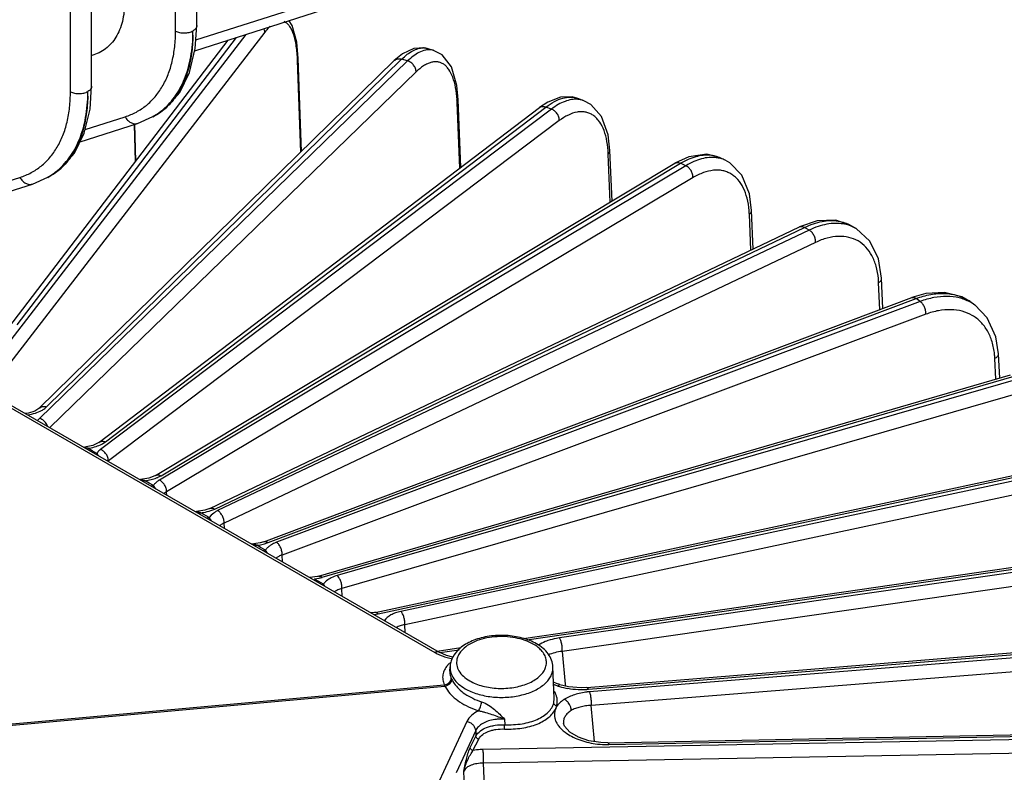
# Model space of a CAD drawing. Units: inches. Extents: x 0 to 17, y 0 to 11.
# Drawn here: x 14 to 15.2, y 7 to 7.9 of the extents above; entities that cross this region are included whole.
import ezdxf

# ---------------------------------------------------------------- set-up
doc = ezdxf.new("R2010")
doc.units = ezdxf.units.IN
doc.header["$LTSCALE"] = 0.935
doc.header["$MEASUREMENT"] = 0
doc.layers.add('3_ALL_AXES', color=7, linetype='CONTINUOUS')
doc.layers.add('7_ALL_FEATURES', color=7, linetype='CONTINUOUS')

msp = doc.modelspace()

# ---------------------------------------------------------------- linework, layer by layer
at = {"layer": '3_ALL_AXES', "color": 7, "linetype": 'CONTINUOUS'}
for p, q in [((14.1986, 7.7815), (14.1943, 7.7791)), ((14.0745, 7.7099), (14.0702, 7.7074))]:
    msp.add_line(p, q, dxfattribs=at)
at = {"layer": '7_ALL_FEATURES', "color": 7, "linetype": 'CONTINUOUS'}
for p, q in [((14.2462, 7.8866), (14.2462, 8.7446)), ((14.122, 7.8149), (14.122, 8.673)), ((14.2437, 7.8568), (14.4246, 7.9145)), ((14.2443, 7.8595), (14.2462, 7.8866)), ((14.0243, 7.53), (14.2833, 7.8694)), ((14.5022, 7.8596), (14.4888, 7.8531)), ((14.5257, 7.8573), (14.518, 7.8596)), ((14.0602, 7.4346), (14.4793, 7.8452)), ((14.3699, 7.738), (14.3659, 7.8479)), ((14.4888, 7.8531), (14.4793, 7.8452)), ((14.1202, 7.7879), (14.122, 7.8149)), ((14.5579, 7.7192), (14.5548, 7.799)), ((14.6753, 7.8019), (14.6605, 7.7962)), ((14.7031, 7.7979), (14.6958, 7.8006)), ((14.1307, 7.3943), (14.6506, 7.7897)), ((14.6605, 7.7962), (14.6506, 7.7897)), ((14.1763, 7.7711), (14.1943, 7.7791)), ((14.1943, 7.7791), (14.1943, 7.7791)), ((14.1986, 7.7815), (14.1985, 7.7814)), ((14.1084, 7.7495), (14.1763, 7.7711)), ((14.1743, 7.7266), (14.1729, 7.77)), ((14.7363, 7.6793), (14.7338, 7.7389)), ((14.8271, 7.7317), (14.8106, 7.724)), ((14.8699, 7.7276), (14.863, 7.7308)), ((14.1973, 7.3551), (14.8106, 7.724)), ((14.0522, 7.6995), (14.0702, 7.7074)), ((14.0702, 7.7074), (14.0702, 7.7074)), ((14.0745, 7.7099), (14.0743, 7.7098)), ((13.9843, 7.6778), (14.0522, 7.6995)), ((14.903, 7.6227), (14.901, 7.6684)), ((14.2617, 7.3162), (14.9577, 7.6489)), ((14.9784, 7.656), (14.9577, 7.6489)), ((15.0243, 7.647), (15.0179, 7.6506)), ((15.0561, 7.5524), (15.0544, 7.5882)), ((15.1066, 7.57), (15.0903, 7.5653)), ((14.3254, 7.2769), (15.0903, 7.5653)), ((15.1646, 7.5566), (15.1588, 7.5607)), ((15.1939, 7.4703), (15.1925, 7.4991)), ((13.9585, 7.4777), (14.5324, 7.1464)), ((14.3899, 7.2364), (15.2068, 7.474)), ((14.0476, 7.429), (14.0438, 7.4285)), ((14.0552, 7.4314), (14.0476, 7.429)), ((14.1299, 7.3937), (14.1234, 7.3907)), ((14.1307, 7.3943), (14.1299, 7.3937)), ((14.1234, 7.3907), (14.1135, 7.3887)), ((14.4568, 7.1936), (15.3061, 7.3762)), ((14.1896, 7.352), (14.1796, 7.3504)), ((14.1966, 7.3547), (14.1896, 7.352)), ((14.1973, 7.3551), (14.1966, 7.3547)), ((14.2558, 7.3142), (14.2459, 7.3126)), ((14.2617, 7.3162), (14.2558, 7.3142)), ((14.3254, 7.2769), (14.3208, 7.2756)), ((14.6318, 7.1627), (15.387, 7.273)), ((14.3886, 7.236), (14.3795, 7.2347)), ((14.3899, 7.2364), (14.3886, 7.236)), ((14.4558, 7.1934), (14.4516, 7.193)), ((14.4568, 7.1936), (14.4558, 7.1934)), ((14.7064, 7.1048), (15.4488, 7.1654)), ((14.53, 7.1478), (14.558, 7.1519)), ((14.5408, 7.1426), (14.5324, 7.1464)), ((14.5324, 7.1464), (14.5324, 7.1464)), ((14.5484, 7.1407), (14.5408, 7.1426)), ((14.5449, 7.1241), (14.5451, 7.1291)), ((14.6682, 7.0921), (14.6666, 7.1291)), ((14.6708, 7.1097), (14.6674, 7.1112)), ((14.6724, 7.1065), (14.6675, 7.1084)), ((14.6748, 7.1084), (14.6708, 7.1097)), ((14.6748, 7.1081), (14.6747, 7.1081)), ((14.6848, 7.1057), (14.6748, 7.1081)), ((14.7, 7.1045), (14.6848, 7.1057)), ((14.7064, 7.1048), (14.7, 7.1045)), ((14.6733, 7.0851), (14.671, 7.0831)), ((14.7315, 7.0395), (15.4907, 7.0547)), ((14.7315, 7.0395), (14.7232, 7.0397)), ((14.7315, 7.0395), (14.7315, 7.0395))]:
    msp.add_line(p, q, dxfattribs=at)
at = {"layer": '7_ALL_FEATURES', "color": 9, "linetype": 'CONTINUOUS'}
for p, q in [((14.2211, 7.8801), (14.2211, 8.7382)), ((14.097, 7.8085), (14.097, 8.6665)), ((14.245, 7.8698), (14.41, 7.9223)), ((14.3042, 7.8761), (13.9854, 7.4622)), ((14.3264, 7.8788), (13.9994, 7.4541)), ((14.0341, 7.533), (14.2931, 7.8726)), ((14.495, 7.8448), (14.0606, 7.4227)), ((14.0689, 7.4363), (14.488, 7.8469)), ((14.3652, 7.8452), (14.3659, 7.8478)), ((14.369, 7.7371), (14.3652, 7.8452)), ((14.495, 7.8448), (14.488, 7.8469)), ((14.505, 7.8318), (14.0728, 7.4118)), ((14.5536, 7.7956), (14.5548, 7.7989)), ((14.5548, 7.7989), (14.5548, 7.799)), ((14.6648, 7.7879), (14.1325, 7.386)), ((14.1384, 7.395), (14.6583, 7.7904)), ((14.5566, 7.7182), (14.5536, 7.7956)), ((14.6648, 7.7879), (14.6583, 7.7904)), ((14.1145, 7.7639), (14.1617, 7.779)), ((14.6741, 7.7744), (14.1418, 7.3724)), ((14.1739, 7.7261), (14.1725, 7.7699)), ((14.7343, 7.6781), (14.7319, 7.7349)), ((14.8234, 7.7211), (14.2021, 7.3499)), ((14.204, 7.355), (14.8173, 7.724)), ((14.8234, 7.7211), (14.8173, 7.724)), ((13.9903, 7.6923), (14.0375, 7.7073)), ((14.8319, 7.707), (14.2105, 7.3358)), ((14.9002, 7.6214), (14.8984, 7.6638)), ((14.2675, 7.3156), (14.9635, 7.6483)), ((14.969, 7.6451), (14.9635, 7.6483)), ((14.969, 7.6451), (14.2708, 7.3137)), ((14.9766, 7.6305), (14.2784, 7.2991)), ((15.0525, 7.551), (15.051, 7.583)), ((14.3303, 7.2759), (15.0952, 7.5642)), ((15.1001, 7.5607), (14.3403, 7.2764)), ((15.1001, 7.5607), (15.0952, 7.5642)), ((15.1067, 7.5457), (14.3469, 7.2613)), ((15.1893, 7.469), (15.1882, 7.4935)), ((13.9533, 7.4775), (14.5272, 7.1462)), ((14.394, 7.235), (15.2109, 7.4726)), ((15.2152, 7.4689), (14.4119, 7.2371)), ((15.2207, 7.4535), (14.4174, 7.2217)), ((14.0606, 7.4227), (14.0586, 7.4204)), ((14.1176, 7.3874), (14.1137, 7.3881)), ((14.1228, 7.3844), (14.1176, 7.3874)), ((14.1281, 7.3814), (14.1228, 7.3844)), ((14.13, 7.3787), (14.1281, 7.3814)), ((14.4602, 7.192), (15.3095, 7.3746)), ((15.313, 7.3706), (14.4872, 7.1947)), ((14.1851, 7.3491), (14.1824, 7.3482)), ((14.1899, 7.3463), (14.1851, 7.3491)), ((14.195, 7.3434), (14.1899, 7.3463)), ((15.3174, 7.3549), (14.4916, 7.179)), ((14.195, 7.3434), (14.1923, 7.3426)), ((14.1976, 7.3397), (14.195, 7.3434)), ((14.2105, 7.3358), (14.2076, 7.3339)), ((14.2107, 7.3321), (14.2105, 7.3358)), ((14.2609, 7.3056), (14.2511, 7.3112)), ((14.2627, 7.3137), (14.2675, 7.3156)), ((14.2661, 7.3109), (14.2631, 7.3083)), ((14.2631, 7.3083), (14.2609, 7.3056)), ((14.2637, 7.3015), (14.2609, 7.3056)), ((14.2787, 7.2929), (14.2784, 7.2991)), ((14.3262, 7.2745), (14.3303, 7.2759)), ((14.3173, 7.2728), (14.3146, 7.2719)), ((14.3215, 7.2703), (14.3173, 7.2728)), ((14.3223, 7.2699), (14.3215, 7.2703)), ((14.3273, 7.267), (14.3223, 7.2699)), ((14.3273, 7.267), (14.3247, 7.2661)), ((14.3298, 7.2634), (14.3273, 7.267)), ((14.6359, 7.161), (15.3897, 7.2711)), ((15.3925, 7.2669), (14.6742, 7.1634)), ((14.3473, 7.2533), (14.3469, 7.2613)), ((15.3957, 7.251), (14.6775, 7.1475)), ((14.385, 7.2331), (14.3904, 7.2341)), ((14.3872, 7.2318), (14.385, 7.2331)), ((14.3903, 7.23), (14.3872, 7.2318)), ((14.3956, 7.2269), (14.3903, 7.23)), ((14.4179, 7.2125), (14.4174, 7.2217)), ((14.4556, 7.1912), (14.4579, 7.1915)), ((14.4579, 7.1915), (14.4602, 7.192)), ((14.4922, 7.1696), (14.4916, 7.179)), ((14.7084, 7.1028), (15.4507, 7.1634)), ((15.4528, 7.1591), (14.7098, 7.0997)), ((14.5332, 7.146), (14.5557, 7.1493)), ((14.6775, 7.1475), (14.6811, 7.1087)), ((15.4548, 7.143), (14.7118, 7.0837)), ((14.5465, 7.1353), (14.5426, 7.1316)), ((14.5449, 7.1241), (14.5448, 7.1238)), ((13.9233, 7.0524), (14.5383, 7.1081)), ((13.924, 7.0508), (14.539, 7.1066)), ((14.5383, 7.1081), (14.539, 7.1066)), ((14.6811, 7.1087), (14.6813, 7.1066)), ((14.6676, 7.0865), (14.6682, 7.0921)), ((14.6698, 7.0799), (14.671, 7.0833)), ((14.7158, 7.0409), (14.7118, 7.0837)), ((14.6095, 7.0674), (14.6096, 7.0609)), ((14.565, 7.0647), (14.355, 6.6121)), ((14.5754, 7.0539), (14.5523, 7.0041)), ((14.5689, 7.0338), (14.5756, 7.0474)), ((14.5722, 7.0303), (14.5789, 7.0439)), ((14.5754, 7.0539), (14.5756, 7.0474)), ((15.4932, 7.0481), (14.5837, 7.0316)), ((14.7327, 7.0374), (15.492, 7.0526)), ((15.494, 7.032), (14.5846, 7.0154)), ((14.586, 6.9793), (14.5846, 7.0154)), ((14.5621, 6.9872), (14.5614, 7.0062))]:
    msp.add_line(p, q, dxfattribs=at)
at = {"layer": '7_ALL_FEATURES', "color": 7, "linetype": 'CONTINUOUS'}
for points in [[(14.3659, 7.8478), (14.3642, 7.8669), (14.3589, 7.8866), (14.3551, 7.8923)], [(14.1985, 7.7814), (14.21, 7.7895), (14.226, 7.8077), (14.2376, 7.8313), (14.2443, 7.8595)], [(14.5181, 7.8596), (14.515, 7.8603), (14.5022, 7.8596)], [(14.5548, 7.7989), (14.5532, 7.8158), (14.5467, 7.8377), (14.5357, 7.852), (14.5257, 7.8573)], [(14.696, 7.8006), (14.6891, 7.8024), (14.6753, 7.8019)], [(14.0743, 7.7098), (14.0858, 7.7179), (14.1018, 7.736), (14.1134, 7.7596), (14.1202, 7.7879)], [(14.7338, 7.7389), (14.7316, 7.7576), (14.7239, 7.7792), (14.7112, 7.7936), (14.7031, 7.7979)], [(14.8633, 7.7307), (14.8483, 7.7346), (14.8271, 7.7317)], [(14.901, 7.6684), (14.8984, 7.6879), (14.8895, 7.7098), (14.8752, 7.7247), (14.8698, 7.7276)], [(15.0181, 7.6506), (15.0006, 7.6567), (14.9784, 7.656)], [(15.0544, 7.5882), (15.0508, 7.611), (15.0406, 7.6321), (15.0243, 7.647)], [(15.1588, 7.5607), (15.149, 7.5663), (15.1289, 7.5713), (15.1066, 7.57)], [(15.1925, 7.4991), (15.1895, 7.5189), (15.1792, 7.5416), (15.1645, 7.5567)], [(14.0602, 7.4346), (14.0598, 7.4342), (14.0552, 7.4314)], [(14.3208, 7.2756), (14.3109, 7.2742), (14.3105, 7.2742)], [(14.7232, 7.0397), (14.7091, 7.0419), (14.6968, 7.0461), (14.6864, 7.0522), (14.6802, 7.059), (14.6791, 7.0623)]]:
    msp.add_lwpolyline(points, dxfattribs=at)
at = {"layer": '7_ALL_FEATURES', "color": 9, "linetype": 'CONTINUOUS'}
for centre, radius, start, end in [((14.041, 7.8804), 0.2007, 358.3716, 0.0144), ((14.5132, 7.8422), 0.0181, 87.9184, 90.2192), ((14.1788, 7.8385), 0.1865, 2.0625, 2.9247), ((13.9169, 7.8087), 0.2007, 358.3716, 0.0144), ((14.4049, 7.7898), 0.1487, 2.2424, 3.5652), ((14.6875, 7.7784), 0.0238, 69.4539, 70.4194), ((14.1649, 7.8399), 0.0674, 300.0413, 309.1385), ((14.1629, 7.8423), 0.0705, 309.1435, 313.809), ((14.1544, 7.8483), 0.08, 300.0084, 306.0848), ((14.6068, 7.7297), 0.1252, 2.3965, 4.2145), ((14.0388, 7.7706), 0.0705, 309.1435, 313.809), ((14.0302, 7.7766), 0.08, 300.0084, 306.0848), ((14.0407, 7.7682), 0.0674, 300.0413, 309.1385), ((14.7889, 7.659), 0.1096, 2.5233, 4.835), ((15.0025, 7.6094), 0.0434, 60.0406, 69.4434), ((14.9524, 7.5785), 0.0987, 2.6221, 5.3925), ((15.1306, 7.5209), 0.0488, 54.5899, 57.4398), ((15.1345, 7.5143), 0.0519, 54.6787, 62.1344), ((15.0973, 7.4892), 0.091, 2.6922, 5.859), ((14.0574, 7.4093), 0.0133, 18.5662, 27.8383), ((14.379, 7.2867), 0.0539, 282.2517, 286.1592), ((14.358, 7.1982), 0.0473, 33.5315, 37.2752), ((14.5647, 7.22), 0.083, 253.9097, 258.3011), ((14.5651, 7.1113), 0.0303, 137.7809, 139.3512), ((14.5614, 7.1234), 0.0165, 178.5412, 181.8527), ((14.6735, 7.1736), 0.1395, 204.515, 205.2785), ((14.6962, 7.1882), 0.0847, 250.0695, 253.6766), ((14.6982, 7.1925), 0.0897, 253.3335, 254.5681), ((14.6997, 7.1983), 0.0958, 254.593, 260.6094), ((14.7007, 7.2035), 0.101, 260.5575, 267.5145), ((14.7006, 7.2008), 0.0984, 267.501, 273.4442), ((14.7009, 7.1942), 0.0917, 273.5038, 274.6744), ((14.7168, 7.0108), 0.0893, 94.5447, 96.238), ((14.7309, 7.1373), 0.0999, 263.2073, 270.3106), ((14.7308, 7.1327), 0.0953, 270.3531, 271.1511)]:
    msp.add_arc(centre, radius, start, end, dxfattribs=at)
at = {"layer": '7_ALL_FEATURES', "color": 7, "linetype": 'CONTINUOUS'}
for centre, radius, start, end in [((14.5749, 7.1265), 0.0302, 150.7776, 152.7303), ((14.576, 7.1259), 0.0313, 147.0005, 150.763)]:
    msp.add_arc(centre, radius, start, end, dxfattribs=at)
at = {"layer": '7_ALL_FEATURES', "color": 9, "linetype": 'CONTINUOUS'}
for points, knots in [([(14.1609, 7.9141), (14.1609, 7.9102), (14.1605, 7.9026), (14.1586, 7.8917), (14.1554, 7.8817), (14.151, 7.8729), (14.1454, 7.8653), (14.1387, 7.8591), (14.1309, 7.8543), (14.1253, 7.8522), (14.1223, 7.8514)], [0, 0, 0, 0, 0.147695, 0.286896, 0.417704, 0.541125, 0.658759, 0.772728, 0.885582, 1, 1, 1, 1]), ([(14.365, 7.848), (14.3649, 7.8508), (14.3645, 7.8563), (14.3634, 7.8641), (14.362, 7.871), (14.3602, 7.8771), (14.3581, 7.8822), (14.3556, 7.8863), (14.3528, 7.8894), (14.3506, 7.8908), (14.3494, 7.8913)], [0, 0, 0, 0, 0.179076, 0.343443, 0.491763, 0.623511, 0.73873, 0.838247, 0.924077, 1, 1, 1, 1]), ([(14.1617, 7.779), (14.1662, 7.7804), (14.175, 7.7841), (14.187, 7.7921), (14.1973, 7.8023), (14.2059, 7.8146), (14.2127, 7.8288), (14.2176, 7.8446), (14.2205, 7.8619), (14.2211, 7.874), (14.2211, 7.8801)], [0, 0, 0, 0, 0.113587, 0.22618, 0.34031, 0.458331, 0.582186, 0.713279, 0.852446, 1, 1, 1, 1]), ([(14.2211, 7.8801), (14.2226, 7.8794), (14.2261, 7.8782), (14.2315, 7.8777), (14.2362, 7.8783), (14.2396, 7.8793), (14.2411, 7.88), (14.2418, 7.8804)], [0, 0, 0, 0, 0.240156, 0.502821, 0.763807, 0.886479, 1, 1, 1, 1]), ([(14.2462, 7.8866), (14.2462, 7.886), (14.246, 7.8848), (14.2451, 7.8831), (14.2436, 7.8816), (14.2424, 7.8808), (14.2418, 7.8804)], [0, 0, 0, 0, 0.217667, 0.450923, 0.710766, 1, 1, 1, 1]), ([(14.3264, 7.8788), (14.3264, 7.8791), (14.3263, 7.8805), (14.326, 7.8819), (14.3256, 7.8829)], [0, 0, 0, 0, 0.241193, 1, 1, 1, 1]), ([(14.3327, 7.8859), (14.3322, 7.8854), (14.3299, 7.8832), (14.3279, 7.8807), (14.3264, 7.8788)], [0, 0, 0, 0, 0.231076, 1, 1, 1, 1]), ([(14.2015, 7.7837), (14.2045, 7.786), (14.2105, 7.791), (14.2183, 7.7997), (14.2251, 7.8097), (14.2308, 7.8209), (14.2353, 7.8331), (14.2399, 7.8511), (14.2414, 7.8654), (14.2417, 7.8751)], [0, 0, 0, 0, 0.111033, 0.224097, 0.340442, 0.461127, 0.586979, 0.718586, 1, 1, 1, 1]), ([(14.2417, 7.8751), (14.2416, 7.8713), (14.2412, 7.864), (14.2397, 7.85), (14.2363, 7.8337), (14.2297, 7.816), (14.2236, 7.8056), (14.2201, 7.801)], [0, 0, 0, 0, 0.142918, 0.280629, 0.540058, 0.779049, 1, 1, 1, 1]), ([(14.488, 7.8469), (14.4901, 7.8489), (14.4943, 7.8526), (14.5007, 7.8569), (14.507, 7.8596), (14.5111, 7.8603), (14.5131, 7.8603)], [0, 0, 0, 0, 0.302934, 0.568175, 0.79807, 1, 1, 1, 1]), ([(14.5187, 7.858), (14.5178, 7.858), (14.5143, 7.8574), (14.5109, 7.8561), (14.5084, 7.8549)], [0, 0, 0, 0, 0.232805, 1, 1, 1, 1]), ([(14.5138, 7.8603), (14.5142, 7.8603), (14.5156, 7.8602), (14.517, 7.8599), (14.518, 7.8596)], [0, 0, 0, 0, 0.25351, 1, 1, 1, 1]), ([(14.5257, 7.8574), (14.5245, 7.8577), (14.5222, 7.8581), (14.5198, 7.8581), (14.5187, 7.858)], [0, 0, 0, 0, 0.492916, 1, 1, 1, 1]), ([(14.4793, 7.8452), (14.4799, 7.8457), (14.4811, 7.8465), (14.4832, 7.8473), (14.4856, 7.8474), (14.4872, 7.8471), (14.488, 7.8469)], [0, 0, 0, 0, 0.23317, 0.474654, 0.730501, 1, 1, 1, 1]), ([(14.5084, 7.8549), (14.5061, 7.8537), (14.5013, 7.8506), (14.4971, 7.8469), (14.495, 7.8448)], [0, 0, 0, 0, 0.467743, 1, 1, 1, 1]), ([(14.505, 7.8318), (14.505, 7.8332), (14.5045, 7.8361), (14.5023, 7.8399), (14.4991, 7.8431), (14.4964, 7.8444), (14.495, 7.8448)], [0, 0, 0, 0, 0.235415, 0.489612, 0.749676, 1, 1, 1, 1]), ([(14.5534, 7.799), (14.5531, 7.8039), (14.5521, 7.8129), (14.5489, 7.825), (14.5449, 7.8333), (14.5409, 7.8383), (14.5378, 7.841), (14.5343, 7.8428), (14.5305, 7.8438), (14.5265, 7.8439), (14.5224, 7.8432), (14.5181, 7.8415), (14.512, 7.8381), (14.5077, 7.8345), (14.505, 7.8318)], [0, 0, 0, 0, 0.176558, 0.327418, 0.452408, 0.506475, 0.556141, 0.602946, 0.64883, 0.695857, 0.745933, 0.800572, 0.860852, 1, 1, 1, 1]), ([(14.122, 7.8149), (14.122, 7.8143), (14.1218, 7.8131), (14.1209, 7.8115), (14.1195, 7.81), (14.1183, 7.8092), (14.1176, 7.8088)], [0, 0, 0, 0, 0.217667, 0.450923, 0.710766, 1, 1, 1, 1]), ([(14.0375, 7.7073), (14.0421, 7.7088), (14.0509, 7.7125), (14.0628, 7.7204), (14.0732, 7.7306), (14.0818, 7.7429), (14.0886, 7.7571), (14.0935, 7.7729), (14.0964, 7.7902), (14.097, 7.8023), (14.097, 7.8085)], [0, 0, 0, 0, 0.113587, 0.22618, 0.34031, 0.458331, 0.582186, 0.713279, 0.852446, 1, 1, 1, 1]), ([(14.0773, 7.712), (14.0804, 7.7143), (14.0863, 7.7193), (14.0942, 7.7281), (14.1009, 7.7381), (14.1066, 7.7492), (14.1112, 7.7615), (14.1158, 7.7795), (14.1173, 7.7937), (14.1176, 7.8034)], [0, 0, 0, 0, 0.111033, 0.224097, 0.340442, 0.461127, 0.586979, 0.718586, 1, 1, 1, 1]), ([(14.1176, 7.8034), (14.1175, 7.7997), (14.1171, 7.7923), (14.1155, 7.7783), (14.1121, 7.762), (14.1056, 7.7443), (14.0994, 7.7339), (14.096, 7.7293)], [0, 0, 0, 0, 0.142918, 0.280629, 0.540058, 0.779049, 1, 1, 1, 1]), ([(14.097, 7.8085), (14.0985, 7.8077), (14.102, 7.8065), (14.1074, 7.806), (14.112, 7.8066), (14.1154, 7.8077), (14.1169, 7.8084), (14.1176, 7.8088)], [0, 0, 0, 0, 0.240156, 0.502821, 0.763807, 0.886479, 1, 1, 1, 1]), ([(14.2201, 7.801), (14.2195, 7.8001), (14.2169, 7.7967), (14.214, 7.7936), (14.2117, 7.7914)], [0, 0, 0, 0, 0.254265, 1, 1, 1, 1]), ([(14.6583, 7.7904), (14.6615, 7.7928), (14.6678, 7.797), (14.6776, 7.8012), (14.6856, 7.8024), (14.6914, 7.8019), (14.6941, 7.8012), (14.6955, 7.8008)], [0, 0, 0, 0, 0.300206, 0.561899, 0.790617, 0.89674, 1, 1, 1, 1]), ([(14.6959, 7.7995), (14.6934, 7.7997), (14.6883, 7.7994), (14.6805, 7.7972), (14.6725, 7.7934), (14.6674, 7.7899), (14.6648, 7.7879)], [0, 0, 0, 0, 0.215083, 0.450136, 0.711029, 1, 1, 1, 1]), ([(14.7031, 7.7979), (14.7025, 7.7981), (14.7002, 7.7989), (14.6977, 7.7993), (14.6959, 7.7995)], [0, 0, 0, 0, 0.248107, 1, 1, 1, 1]), ([(14.6506, 7.7897), (14.6511, 7.7901), (14.6522, 7.7907), (14.6541, 7.7911), (14.6562, 7.791), (14.6576, 7.7906), (14.6583, 7.7904)], [0, 0, 0, 0, 0.231569, 0.472292, 0.728371, 1, 1, 1, 1]), ([(14.6741, 7.7744), (14.6741, 7.7757), (14.6737, 7.7786), (14.6717, 7.7826), (14.6687, 7.7859), (14.6661, 7.7874), (14.6648, 7.7879)], [0, 0, 0, 0, 0.237649, 0.494714, 0.75474, 1, 1, 1, 1]), ([(14.1617, 7.779), (14.1624, 7.7775), (14.1643, 7.7748), (14.168, 7.7719), (14.1715, 7.7707), (14.1743, 7.7706), (14.1757, 7.7709), (14.1763, 7.7711)], [0, 0, 0, 0, 0.276027, 0.535111, 0.773726, 0.887793, 1, 1, 1, 1]), ([(14.7317, 7.7389), (14.7314, 7.7437), (14.7301, 7.7528), (14.7264, 7.7651), (14.7216, 7.7735), (14.7169, 7.7786), (14.7131, 7.7814), (14.709, 7.7835), (14.7045, 7.7847), (14.6998, 7.785), (14.693, 7.7843), (14.684, 7.7811), (14.6774, 7.7769), (14.6741, 7.7744)], [0, 0, 0, 0, 0.162784, 0.304552, 0.426328, 0.481225, 0.533275, 0.583747, 0.634081, 0.685727, 0.740005, 0.860215, 1, 1, 1, 1]), ([(14.096, 7.7293), (14.0953, 7.7284), (14.0927, 7.7251), (14.0899, 7.7219), (14.0876, 7.7197)], [0, 0, 0, 0, 0.254265, 1, 1, 1, 1]), ([(14.7319, 7.7349), (14.7325, 7.7355), (14.7335, 7.7367), (14.7339, 7.7382), (14.7338, 7.7389)], [0, 0, 0, 0, 0.530621, 1, 1, 1, 1]), ([(14.8173, 7.724), (14.8203, 7.7257), (14.8262, 7.7288), (14.8351, 7.7322), (14.8438, 7.7339), (14.8494, 7.734), (14.8521, 7.7338)], [0, 0, 0, 0, 0.282374, 0.541978, 0.779928, 1, 1, 1, 1]), ([(14.8592, 7.7306), (14.8565, 7.731), (14.8506, 7.7311), (14.8417, 7.7294), (14.8324, 7.7261), (14.8264, 7.7229), (14.8234, 7.7211)], [0, 0, 0, 0, 0.222031, 0.460378, 0.719211, 1, 1, 1, 1]), ([(14.8521, 7.7338), (14.854, 7.7336), (14.8577, 7.7329), (14.8613, 7.7316), (14.863, 7.7308)], [0, 0, 0, 0, 0.505932, 1, 1, 1, 1]), ([(14.8698, 7.7276), (14.8682, 7.7284), (14.8647, 7.7297), (14.8611, 7.7304), (14.8592, 7.7306)], [0, 0, 0, 0, 0.495851, 1, 1, 1, 1]), ([(14.8106, 7.724), (14.8111, 7.7243), (14.8121, 7.7247), (14.8138, 7.7249), (14.8156, 7.7246), (14.8168, 7.7242), (14.8173, 7.724)], [0, 0, 0, 0, 0.229248, 0.468836, 0.725367, 1, 1, 1, 1]), ([(14.8319, 7.707), (14.8319, 7.7084), (14.8315, 7.7113), (14.8298, 7.7154), (14.827, 7.7188), (14.8246, 7.7205), (14.8234, 7.7211)], [0, 0, 0, 0, 0.240282, 0.50038, 0.760266, 1, 1, 1, 1]), ([(14.0375, 7.7073), (14.0383, 7.7058), (14.0401, 7.7032), (14.0438, 7.7002), (14.0474, 7.699), (14.0502, 7.699), (14.0515, 7.6992), (14.0522, 7.6995)], [0, 0, 0, 0, 0.276027, 0.535111, 0.773726, 0.887793, 1, 1, 1, 1]), ([(14.8981, 7.6682), (14.8977, 7.6731), (14.8962, 7.6823), (14.8919, 7.6948), (14.8864, 7.7034), (14.881, 7.7086), (14.8767, 7.7116), (14.8719, 7.7139), (14.8669, 7.7154), (14.8615, 7.716), (14.8538, 7.7157), (14.8435, 7.7132), (14.8358, 7.7093), (14.8319, 7.707)], [0, 0, 0, 0, 0.151417, 0.286011, 0.40563, 0.461378, 0.515422, 0.568772, 0.622496, 0.677624, 0.735086, 0.859654, 1, 1, 1, 1]), ([(14.8984, 7.6638), (14.8988, 7.6641), (14.8995, 7.6648), (14.9004, 7.6659), (14.9009, 7.6671), (14.901, 7.668), (14.901, 7.6684)], [0, 0, 0, 0, 0.281473, 0.539283, 0.776208, 1, 1, 1, 1]), ([(14.9577, 7.6489), (14.9581, 7.6491), (14.9591, 7.6494), (14.9605, 7.6494), (14.962, 7.649), (14.963, 7.6486), (14.9635, 7.6483)], [0, 0, 0, 0, 0.225941, 0.463875, 0.721176, 1, 1, 1, 1]), ([(14.9635, 7.6483), (14.9669, 7.6499), (14.9737, 7.6527), (14.984, 7.6555), (14.9938, 7.6566), (15.0002, 7.6562), (15.0033, 7.6558)], [0, 0, 0, 0, 0.276562, 0.534654, 0.774872, 1, 1, 1, 1]), ([(15.0092, 7.6523), (15.0061, 7.6528), (14.9997, 7.6533), (14.9896, 7.6522), (14.9793, 7.6495), (14.9725, 7.6467), (14.969, 7.6451)], [0, 0, 0, 0, 0.227066, 0.46785, 0.725233, 1, 1, 1, 1]), ([(15.0033, 7.6558), (15.0059, 7.6553), (15.0109, 7.6541), (15.0157, 7.6519), (15.0179, 7.6506)], [0, 0, 0, 0, 0.50621, 1, 1, 1, 1]), ([(15.0178, 7.65), (15.0171, 7.6503), (15.0143, 7.6513), (15.0114, 7.652), (15.0092, 7.6523)], [0, 0, 0, 0, 0.247397, 1, 1, 1, 1]), ([(14.9766, 7.6305), (14.9767, 7.6319), (14.9763, 7.6348), (14.9748, 7.6389), (14.9723, 7.6426), (14.9702, 7.6444), (14.969, 7.6451)], [0, 0, 0, 0, 0.243199, 0.506451, 0.766149, 1, 1, 1, 1]), ([(15.0507, 7.5878), (15.0502, 7.5927), (15.0486, 7.6021), (15.0436, 7.6148), (15.0364, 7.6252), (15.027, 7.6327), (15.0157, 7.6371), (15.0032, 7.6381), (14.9898, 7.636), (14.981, 7.6326), (14.9766, 7.6305)], [0, 0, 0, 0, 0.142323, 0.271495, 0.389855, 0.501916, 0.613655, 0.731145, 0.859145, 1, 1, 1, 1]), ([(15.051, 7.583), (15.0515, 7.5833), (15.0525, 7.5841), (15.0536, 7.5853), (15.0543, 7.5867), (15.0545, 7.5877), (15.0544, 7.5882)], [0, 0, 0, 0, 0.288189, 0.548512, 0.782445, 1, 1, 1, 1]), ([(15.0952, 7.5642), (15.1008, 7.5663), (15.1118, 7.5695), (15.1284, 7.5709), (15.1437, 7.5687), (15.1528, 7.5646), (15.1568, 7.562)], [0, 0, 0, 0, 0.280795, 0.538255, 0.77549, 1, 1, 1, 1]), ([(15.1587, 7.5602), (15.1547, 7.5623), (15.1458, 7.5656), (15.1312, 7.5673), (15.1157, 7.5657), (15.1053, 7.5627), (15.1001, 7.5607)], [0, 0, 0, 0, 0.227342, 0.466494, 0.723258, 1, 1, 1, 1]), ([(15.0903, 7.5653), (15.0906, 7.5654), (15.0914, 7.5656), (15.0927, 7.5654), (15.094, 7.565), (15.0948, 7.5645), (15.0952, 7.5642)], [0, 0, 0, 0, 0.221232, 0.456803, 0.71534, 1, 1, 1, 1]), ([(15.1067, 7.5457), (15.1068, 7.5471), (15.1065, 7.55), (15.1052, 7.5542), (15.1031, 7.5579), (15.1011, 7.56), (15.1001, 7.5607)], [0, 0, 0, 0, 0.246262, 0.512721, 0.772234, 1, 1, 1, 1]), ([(15.1878, 7.4985), (15.1873, 7.5035), (15.1855, 7.513), (15.18, 7.526), (15.172, 7.5368), (15.1618, 7.5448), (15.1496, 7.5498), (15.1359, 7.5516), (15.1213, 7.5503), (15.1116, 7.5475), (15.1067, 7.5457)], [0, 0, 0, 0, 0.134893, 0.259836, 0.377393, 0.491602, 0.607186, 0.728548, 0.859006, 1, 1, 1, 1]), ([(15.1882, 7.4935), (15.1888, 7.4938), (15.19, 7.4945), (15.1915, 7.4959), (15.1924, 7.4975), (15.1925, 7.4986), (15.1925, 7.4991)], [0, 0, 0, 0, 0.29419, 0.557122, 0.788406, 1, 1, 1, 1]), ([(14.0468, 7.4269), (14.0498, 7.4274), (14.0554, 7.4286), (14.0607, 7.4308), (14.063, 7.432)], [0, 0, 0, 0, 0.528546, 1, 1, 1, 1]), ([(14.0602, 7.4346), (14.0607, 7.4351), (14.0619, 7.436), (14.0641, 7.4367), (14.0665, 7.4368), (14.0681, 7.4365), (14.0689, 7.4363)], [0, 0, 0, 0, 0.23317, 0.474654, 0.730501, 1, 1, 1, 1]), ([(14.063, 7.432), (14.0636, 7.4323), (14.0657, 7.4336), (14.0676, 7.435), (14.0689, 7.4363)], [0, 0, 0, 0, 0.267381, 1, 1, 1, 1]), ([(14.0691, 7.4155), (14.0682, 7.4172), (14.0664, 7.4195), (14.0632, 7.4216), (14.0615, 7.4224), (14.0606, 7.4227)], [0, 0, 0, 0, 0.505216, 0.757836, 1, 1, 1, 1]), ([(14.1307, 7.3943), (14.1312, 7.3947), (14.1323, 7.3953), (14.1342, 7.3957), (14.1363, 7.3956), (14.1377, 7.3952), (14.1384, 7.395)], [0, 0, 0, 0, 0.23157, 0.472292, 0.728371, 1, 1, 1, 1]), ([(14.1324, 7.3915), (14.1329, 7.3917), (14.135, 7.3927), (14.137, 7.394), (14.1384, 7.395)], [0, 0, 0, 0, 0.264474, 1, 1, 1, 1]), ([(14.1176, 7.3874), (14.1203, 7.3877), (14.1253, 7.3887), (14.1302, 7.3905), (14.1324, 7.3915)], [0, 0, 0, 0, 0.523269, 1, 1, 1, 1]), ([(14.1325, 7.386), (14.132, 7.3856), (14.1304, 7.3843), (14.129, 7.3827), (14.1281, 7.3814)], [0, 0, 0, 0, 0.267027, 1, 1, 1, 1]), ([(14.1418, 7.3724), (14.1418, 7.3737), (14.1414, 7.3766), (14.1394, 7.3806), (14.1364, 7.3839), (14.1338, 7.3855), (14.1325, 7.386)], [0, 0, 0, 0, 0.237649, 0.494714, 0.75474, 1, 1, 1, 1]), ([(14.1851, 7.3491), (14.1846, 7.3492), (14.1828, 7.3497), (14.1809, 7.35), (14.1795, 7.3501)], [0, 0, 0, 0, 0.257826, 1, 1, 1, 1]), ([(14.1851, 7.3491), (14.1875, 7.3494), (14.1921, 7.3502), (14.1966, 7.3516), (14.1986, 7.3524)], [0, 0, 0, 0, 0.51886, 1, 1, 1, 1]), ([(14.1977, 7.3467), (14.1975, 7.3465), (14.1964, 7.3454), (14.1955, 7.3443), (14.195, 7.3434)], [0, 0, 0, 0, 0.2616, 1, 1, 1, 1]), ([(14.1973, 7.3551), (14.1977, 7.3554), (14.1988, 7.3558), (14.2005, 7.356), (14.2022, 7.3557), (14.2034, 7.3553), (14.204, 7.355)], [0, 0, 0, 0, 0.229248, 0.468836, 0.725367, 1, 1, 1, 1]), ([(14.2021, 7.3499), (14.2016, 7.3497), (14.2001, 7.3487), (14.1987, 7.3476), (14.1977, 7.3467)], [0, 0, 0, 0, 0.262463, 1, 1, 1, 1]), ([(14.1986, 7.3524), (14.1991, 7.3526), (14.201, 7.3534), (14.2027, 7.3543), (14.204, 7.355)], [0, 0, 0, 0, 0.261092, 1, 1, 1, 1]), ([(14.2105, 7.3358), (14.2106, 7.3372), (14.2102, 7.3401), (14.2084, 7.3442), (14.2057, 7.3476), (14.2033, 7.3493), (14.2021, 7.3499)], [0, 0, 0, 0, 0.240282, 0.50038, 0.760266, 1, 1, 1, 1]), ([(14.2511, 7.3112), (14.2506, 7.3113), (14.2486, 7.3118), (14.2465, 7.3122), (14.245, 7.3123)], [0, 0, 0, 0, 0.258705, 1, 1, 1, 1]), ([(14.2511, 7.3112), (14.2509, 7.3111), (14.25, 7.3107), (14.249, 7.3104), (14.2483, 7.3103)], [0, 0, 0, 0, 0.264024, 1, 1, 1, 1]), ([(14.2511, 7.3112), (14.2521, 7.3113), (14.2561, 7.3119), (14.2599, 7.3128), (14.2627, 7.3137)], [0, 0, 0, 0, 0.260867, 1, 1, 1, 1]), ([(14.2617, 7.3162), (14.2621, 7.3164), (14.263, 7.3167), (14.2645, 7.3167), (14.266, 7.3164), (14.267, 7.3159), (14.2675, 7.3156)], [0, 0, 0, 0, 0.225941, 0.463874, 0.721175, 1, 1, 1, 1]), ([(14.2708, 7.3137), (14.2704, 7.3135), (14.2688, 7.3127), (14.2672, 7.3117), (14.2661, 7.3109)], [0, 0, 0, 0, 0.260803, 1, 1, 1, 1]), ([(14.2784, 7.2991), (14.2785, 7.3005), (14.2782, 7.3034), (14.2766, 7.3075), (14.2742, 7.3111), (14.272, 7.313), (14.2708, 7.3137)], [0, 0, 0, 0, 0.243199, 0.506451, 0.766149, 1, 1, 1, 1]), ([(14.2609, 7.3056), (14.2606, 7.3054), (14.2597, 7.305), (14.2587, 7.3048), (14.258, 7.3047)], [0, 0, 0, 0, 0.264024, 1, 1, 1, 1]), ([(14.2784, 7.2991), (14.2779, 7.2989), (14.2761, 7.298), (14.2744, 7.2969), (14.2733, 7.296)], [0, 0, 0, 0, 0.270672, 1, 1, 1, 1]), ([(14.3254, 7.2769), (14.3257, 7.2771), (14.3265, 7.2772), (14.3278, 7.2771), (14.3291, 7.2767), (14.3299, 7.2762), (14.3303, 7.2759)], [0, 0, 0, 0, 0.221232, 0.456803, 0.71534, 1, 1, 1, 1]), ([(14.3403, 7.2764), (14.3398, 7.2762), (14.3379, 7.2754), (14.336, 7.2745), (14.3347, 7.2737)], [0, 0, 0, 0, 0.260325, 1, 1, 1, 1]), ([(14.3469, 7.2613), (14.347, 7.2627), (14.3467, 7.2656), (14.3454, 7.2698), (14.3433, 7.2736), (14.3414, 7.2756), (14.3403, 7.2764)], [0, 0, 0, 0, 0.246262, 0.512721, 0.772233, 1, 1, 1, 1]), ([(14.3173, 7.2728), (14.3168, 7.273), (14.3148, 7.2734), (14.3129, 7.2738), (14.3114, 7.274)], [0, 0, 0, 0, 0.257801, 1, 1, 1, 1]), ([(14.3173, 7.2728), (14.318, 7.2729), (14.321, 7.2733), (14.324, 7.2739), (14.3262, 7.2745)], [0, 0, 0, 0, 0.257443, 1, 1, 1, 1]), ([(14.3303, 7.2706), (14.33, 7.2703), (14.3289, 7.2692), (14.3279, 7.268), (14.3273, 7.267)], [0, 0, 0, 0, 0.262106, 1, 1, 1, 1]), ([(14.3347, 7.2737), (14.3343, 7.2735), (14.3328, 7.2726), (14.3313, 7.2715), (14.3303, 7.2706)], [0, 0, 0, 0, 0.262204, 1, 1, 1, 1]), ([(14.3469, 7.2613), (14.3455, 7.2609), (14.343, 7.2599), (14.3407, 7.2584), (14.3397, 7.2576)], [0, 0, 0, 0, 0.533095, 1, 1, 1, 1]), ([(14.3899, 7.2364), (14.3902, 7.2365), (14.3909, 7.2365), (14.3919, 7.2363), (14.393, 7.2358), (14.3937, 7.2353), (14.394, 7.235)], [0, 0, 0, 0, 0.214469, 0.44671, 0.707186, 1, 1, 1, 1]), ([(14.3994, 7.2309), (14.399, 7.2306), (14.3976, 7.2294), (14.3964, 7.228), (14.3956, 7.2269)], [0, 0, 0, 0, 0.26398, 1, 1, 1, 1]), ([(14.4119, 7.2371), (14.4095, 7.2364), (14.4051, 7.2348), (14.4011, 7.2323), (14.3994, 7.2309)], [0, 0, 0, 0, 0.532308, 1, 1, 1, 1]), ([(14.4174, 7.2217), (14.4175, 7.223), (14.4174, 7.226), (14.4163, 7.2302), (14.4147, 7.2335), (14.4132, 7.2357), (14.4123, 7.2367), (14.4119, 7.2371)], [0, 0, 0, 0, 0.249172, 0.51865, 0.777885, 0.895248, 1, 1, 1, 1]), ([(14.4174, 7.2217), (14.4157, 7.2213), (14.4127, 7.2203), (14.4098, 7.2187), (14.4086, 7.2178)], [0, 0, 0, 0, 0.534363, 1, 1, 1, 1]), ([(14.4872, 7.1947), (14.4851, 7.1943), (14.481, 7.1932), (14.474, 7.1901), (14.4695, 7.1867), (14.4676, 7.184)], [0, 0, 0, 0, 0.290487, 0.5556, 1, 1, 1, 1]), ([(14.4916, 7.179), (14.4918, 7.1804), (14.4917, 7.1834), (14.4908, 7.1876), (14.4896, 7.191), (14.4883, 7.1933), (14.4876, 7.1943), (14.4872, 7.1947)], [0, 0, 0, 0, 0.252039, 0.524538, 0.78375, 0.899041, 1, 1, 1, 1]), ([(14.4568, 7.1936), (14.4571, 7.1937), (14.4577, 7.1937), (14.4585, 7.1934), (14.4594, 7.1928), (14.4599, 7.1923), (14.4602, 7.192)], [0, 0, 0, 0, 0.204619, 0.432224, 0.695735, 1, 1, 1, 1]), ([(14.4916, 7.179), (14.4898, 7.1787), (14.4864, 7.1779), (14.4831, 7.1765), (14.4817, 7.1757)], [0, 0, 0, 0, 0.531399, 1, 1, 1, 1]), ([(14.6434, 7.156), (14.6403, 7.1578), (14.6334, 7.1609), (14.6221, 7.1638), (14.61, 7.1652), (14.5976, 7.1649), (14.5857, 7.163), (14.5748, 7.1596), (14.5656, 7.1548), (14.5606, 7.1505), (14.5586, 7.1482)], [0, 0, 0, 0, 0.119004, 0.248754, 0.384959, 0.522884, 0.65743, 0.783926, 0.898736, 1, 1, 1, 1]), ([(14.6607, 7.1602), (14.6596, 7.1598), (14.6557, 7.1584), (14.652, 7.1565), (14.6494, 7.1547)], [0, 0, 0, 0, 0.265272, 1, 1, 1, 1]), ([(14.6742, 7.1634), (14.673, 7.1632), (14.6685, 7.1625), (14.6639, 7.1613), (14.6607, 7.1602)], [0, 0, 0, 0, 0.25933, 1, 1, 1, 1]), ([(14.6775, 7.1475), (14.6776, 7.1489), (14.6776, 7.1518), (14.677, 7.1561), (14.6761, 7.1596), (14.6751, 7.1619), (14.6745, 7.163), (14.6742, 7.1634)], [0, 0, 0, 0, 0.254505, 0.529711, 0.789014, 0.902491, 1, 1, 1, 1]), ([(14.5586, 7.1482), (14.5572, 7.1468), (14.555, 7.1436), (14.5536, 7.14), (14.5532, 7.1382)], [0, 0, 0, 0, 0.52027, 1, 1, 1, 1]), ([(14.5683, 7.1127), (14.5706, 7.1114), (14.5756, 7.109), (14.5867, 7.1054), (14.6018, 7.1032), (14.62, 7.1042), (14.6343, 7.1081), (14.6441, 7.1129), (14.65, 7.1171), (14.6546, 7.1219), (14.6577, 7.1271), (14.6591, 7.1326), (14.6588, 7.1382), (14.6567, 7.1437), (14.6544, 7.1469), (14.653, 7.1484)], [0, 0, 0, 0, 0.065816, 0.136587, 0.287398, 0.441005, 0.584913, 0.650134, 0.709725, 0.763615, 0.812515, 0.858083, 0.902796, 0.949352, 1, 1, 1, 1]), ([(14.653, 7.1484), (14.6524, 7.1491), (14.6495, 7.1521), (14.6461, 7.1545), (14.6434, 7.156)], [0, 0, 0, 0, 0.234607, 1, 1, 1, 1]), ([(14.6775, 7.1475), (14.6745, 7.1472), (14.6689, 7.1462), (14.6635, 7.1444), (14.6611, 7.1432)], [0, 0, 0, 0, 0.525993, 1, 1, 1, 1]), ([(14.5324, 7.1464), (14.532, 7.1466), (14.5312, 7.1469), (14.5299, 7.147), (14.5286, 7.1468), (14.5277, 7.1464), (14.5272, 7.1462)], [0, 0, 0, 0, 0.222688, 0.458788, 0.716891, 1, 1, 1, 1]), ([(14.5272, 7.1462), (14.5277, 7.1459), (14.5299, 7.1447), (14.5321, 7.1437), (14.5338, 7.143)], [0, 0, 0, 0, 0.241806, 1, 1, 1, 1]), ([(14.5338, 7.143), (14.5344, 7.1427), (14.537, 7.1417), (14.5396, 7.1408), (14.5417, 7.1402)], [0, 0, 0, 0, 0.243853, 1, 1, 1, 1]), ([(14.5532, 7.1382), (14.553, 7.1371), (14.5527, 7.1348), (14.553, 7.1312), (14.5539, 7.1277), (14.5562, 7.1231), (14.5609, 7.1176), (14.5657, 7.1143), (14.5683, 7.1127)], [0, 0, 0, 0, 0.110473, 0.22063, 0.333242, 0.450849, 0.707808, 1, 1, 1, 1]), ([(14.5421, 7.131), (14.5407, 7.1294), (14.5383, 7.1259), (14.5363, 7.12), (14.5363, 7.1139), (14.5375, 7.11), (14.5383, 7.1081)], [0, 0, 0, 0, 0.264079, 0.508744, 0.748813, 1, 1, 1, 1]), ([(14.5451, 7.1291), (14.545, 7.1279), (14.5451, 7.1255), (14.5462, 7.1207), (14.5493, 7.1148), (14.5551, 7.1085), (14.5601, 7.105), (14.5629, 7.1034)], [0, 0, 0, 0, 0.108454, 0.218533, 0.450811, 0.7099, 1, 1, 1, 1]), ([(14.5629, 7.1034), (14.5651, 7.1022), (14.5698, 7.0998), (14.5802, 7.0961), (14.5945, 7.0933), (14.6123, 7.0928), (14.6295, 7.0954), (14.6448, 7.1006), (14.6553, 7.1073), (14.6614, 7.1136), (14.6645, 7.1186), (14.6664, 7.1238), (14.6667, 7.1274), (14.6666, 7.1291)], [0, 0, 0, 0, 0.0626, 0.129358, 0.271553, 0.419194, 0.563728, 0.697141, 0.813719, 0.865272, 0.912731, 0.957129, 1, 1, 1, 1]), ([(14.5383, 7.1081), (14.5394, 7.1082), (14.5415, 7.1087), (14.5441, 7.1104), (14.546, 7.1129), (14.5466, 7.1148), (14.5466, 7.1158)], [0, 0, 0, 0, 0.260102, 0.521271, 0.770125, 1, 1, 1, 1]), ([(14.539, 7.1066), (14.5401, 7.1067), (14.5421, 7.1073), (14.5448, 7.109), (14.5467, 7.1113), (14.5473, 7.1132), (14.5474, 7.1141)], [0, 0, 0, 0, 0.262789, 0.52754, 0.776513, 1, 1, 1, 1]), ([(14.5448, 7.1228), (14.5449, 7.1216), (14.5452, 7.1192), (14.5461, 7.1169), (14.5466, 7.1158)], [0, 0, 0, 0, 0.488699, 1, 1, 1, 1]), ([(14.5474, 7.1141), (14.5481, 7.1125), (14.5504, 7.1086), (14.5555, 7.1028), (14.5601, 7.0991), (14.5627, 7.0974)], [0, 0, 0, 0, 0.225816, 0.594474, 1, 1, 1, 1]), ([(14.539, 7.1066), (14.5398, 7.1048), (14.5425, 7.1004), (14.5482, 7.094), (14.5535, 7.0898), (14.5564, 7.0879)], [0, 0, 0, 0, 0.225648, 0.594184, 1, 1, 1, 1]), ([(14.7064, 7.1048), (14.7066, 7.1048), (14.707, 7.1047), (14.7075, 7.1043), (14.7079, 7.1036), (14.7082, 7.1031), (14.7084, 7.1028)], [0, 0, 0, 0, 0.168544, 0.38155, 0.657428, 1, 1, 1, 1]), ([(14.5627, 7.0974), (14.5656, 7.0954), (14.572, 7.0917), (14.5789, 7.089), (14.5824, 7.0879)], [0, 0, 0, 0, 0.483817, 1, 1, 1, 1]), ([(14.6711, 7.0934), (14.6709, 7.094), (14.6703, 7.0963), (14.6693, 7.0985), (14.6683, 7.1001)], [0, 0, 0, 0, 0.241931, 1, 1, 1, 1]), ([(14.671, 7.0831), (14.6714, 7.0848), (14.6719, 7.0882), (14.6715, 7.0917), (14.6711, 7.0934)], [0, 0, 0, 0, 0.495639, 1, 1, 1, 1]), ([(14.6796, 7.0906), (14.679, 7.0902), (14.6767, 7.0886), (14.6746, 7.0867), (14.6733, 7.0851)], [0, 0, 0, 0, 0.264241, 1, 1, 1, 1]), ([(14.7071, 7.0995), (14.702, 7.0989), (14.6924, 7.097), (14.6834, 7.0931), (14.6796, 7.0906)], [0, 0, 0, 0, 0.534357, 1, 1, 1, 1]), ([(14.7118, 7.0837), (14.712, 7.085), (14.712, 7.088), (14.7117, 7.0923), (14.7111, 7.0958), (14.7104, 7.0982), (14.71, 7.0993), (14.7098, 7.0997)], [0, 0, 0, 0, 0.256365, 0.533801, 0.793314, 0.905356, 1, 1, 1, 1]), ([(14.5564, 7.0879), (14.5597, 7.0857), (14.5669, 7.0817), (14.5746, 7.0787), (14.5787, 7.0774)], [0, 0, 0, 0, 0.483488, 1, 1, 1, 1]), ([(14.5787, 7.0774), (14.5792, 7.0781), (14.58, 7.0796), (14.5811, 7.0822), (14.582, 7.085), (14.5823, 7.0869), (14.5824, 7.0879)], [0, 0, 0, 0, 0.213167, 0.47494, 0.74995, 1, 1, 1, 1]), ([(14.5824, 7.0879), (14.5853, 7.0869), (14.5906, 7.0842), (14.5976, 7.079), (14.6038, 7.0733), (14.6076, 7.0693), (14.6095, 7.0674)], [0, 0, 0, 0, 0.260384, 0.517314, 0.763306, 1, 1, 1, 1]), ([(14.6095, 7.0558), (14.6163, 7.0555), (14.6264, 7.056), (14.6392, 7.0586), (14.6477, 7.0614), (14.6553, 7.065), (14.6616, 7.0693), (14.6665, 7.0742), (14.6689, 7.078), (14.6698, 7.0799)], [0, 0, 0, 0, 0.29933, 0.440136, 0.572256, 0.694362, 0.805826, 0.907148, 1, 1, 1, 1]), ([(14.6096, 7.0609), (14.6165, 7.0606), (14.6267, 7.0611), (14.6394, 7.0639), (14.6479, 7.0669), (14.6551, 7.0708), (14.661, 7.0754), (14.6653, 7.0806), (14.6671, 7.0845), (14.6676, 7.0865)], [0, 0, 0, 0, 0.305511, 0.447997, 0.580464, 0.701627, 0.811128, 0.909424, 1, 1, 1, 1]), ([(14.6698, 7.0799), (14.6692, 7.0787), (14.6685, 7.0763), (14.6682, 7.0724), (14.6687, 7.0685), (14.67, 7.0646), (14.6721, 7.0608), (14.6762, 7.0557), (14.6801, 7.0525), (14.6829, 7.0506)], [0, 0, 0, 0, 0.110281, 0.21941, 0.330413, 0.446302, 0.570056, 0.703341, 1, 1, 1, 1]), ([(14.6734, 7.0854), (14.6726, 7.0845), (14.6714, 7.0828), (14.6702, 7.0809), (14.6698, 7.0799)], [0, 0, 0, 0, 0.50992, 1, 1, 1, 1]), ([(14.7118, 7.0837), (14.7095, 7.0836), (14.7062, 7.0833), (14.7018, 7.0825), (14.6987, 7.0818), (14.6958, 7.0809), (14.6922, 7.0797), (14.6897, 7.0786), (14.6881, 7.0776)], [0, 0, 0, 0, 0.277003, 0.410223, 0.539124, 0.662985, 0.780994, 1, 1, 1, 1]), ([(14.5787, 7.0774), (14.5757, 7.0759), (14.5703, 7.0725), (14.5663, 7.0673), (14.565, 7.0647)], [0, 0, 0, 0, 0.536608, 1, 1, 1, 1]), ([(14.6095, 7.0674), (14.6076, 7.0675), (14.6037, 7.0676), (14.5973, 7.0671), (14.5905, 7.0656), (14.5838, 7.0628), (14.5786, 7.0589), (14.5762, 7.0556), (14.5754, 7.0539)], [0, 0, 0, 0, 0.149596, 0.295138, 0.500838, 0.687382, 0.852773, 1, 1, 1, 1]), ([(14.5787, 7.0774), (14.5801, 7.0772), (14.5828, 7.0766), (14.5881, 7.0751), (14.5945, 7.0731), (14.6021, 7.0704), (14.607, 7.0684), (14.6095, 7.0674)], [0, 0, 0, 0, 0.130965, 0.259672, 0.508093, 0.752757, 1, 1, 1, 1]), ([(14.6881, 7.0776), (14.6866, 7.0767), (14.6846, 7.0752), (14.6823, 7.0728), (14.6805, 7.0703), (14.6791, 7.0668), (14.6789, 7.0639), (14.6791, 7.0624)], [0, 0, 0, 0, 0.279718, 0.407985, 0.530967, 0.767029, 1, 1, 1, 1]), ([(14.5754, 7.0539), (14.5753, 7.0551), (14.5747, 7.0576), (14.5724, 7.0608), (14.5691, 7.0633), (14.5664, 7.0644), (14.565, 7.0647)], [0, 0, 0, 0, 0.226671, 0.473525, 0.735256, 1, 1, 1, 1]), ([(14.5756, 7.0474), (14.578, 7.0523), (14.5847, 7.0566), (14.5931, 7.0592), (14.6002, 7.0607), (14.6058, 7.061), (14.6096, 7.0609)], [0, 0, 0, 0, 0.425301, 0.558576, 0.700186, 1, 1, 1, 1]), ([(14.5789, 7.0439), (14.581, 7.0482), (14.5871, 7.0521), (14.5946, 7.0544), (14.6011, 7.0557), (14.6061, 7.0559), (14.6095, 7.0558)], [0, 0, 0, 0, 0.424918, 0.55816, 0.699813, 1, 1, 1, 1]), ([(14.6095, 7.0558), (14.6095, 7.0561), (14.6095, 7.0569), (14.6095, 7.0586), (14.6095, 7.06), (14.6096, 7.0609)], [0, 0, 0, 0, 0.200787, 0.460148, 1, 1, 1, 1]), ([(14.5789, 7.0439), (14.5785, 7.044), (14.5776, 7.0443), (14.5766, 7.0451), (14.5758, 7.0462), (14.5756, 7.047), (14.5756, 7.0474)], [0, 0, 0, 0, 0.262539, 0.523138, 0.770701, 1, 1, 1, 1]), ([(14.6829, 7.0506), (14.6854, 7.0489), (14.6907, 7.0459), (14.7026, 7.041), (14.7124, 7.0389), (14.719, 7.0381)], [0, 0, 0, 0, 0.229362, 0.475953, 1, 1, 1, 1]), ([(14.5614, 7.0062), (14.5619, 7.0088), (14.563, 7.014), (14.5647, 7.0214), (14.5663, 7.0272), (14.5678, 7.0312), (14.5685, 7.033), (14.5689, 7.0338)], [0, 0, 0, 0, 0.279989, 0.549473, 0.796032, 0.904888, 1, 1, 1, 1]), ([(14.5722, 7.0303), (14.5718, 7.0304), (14.5709, 7.0307), (14.5699, 7.0316), (14.5691, 7.0326), (14.5689, 7.0335), (14.5689, 7.0338)], [0, 0, 0, 0, 0.26254, 0.523139, 0.770701, 1, 1, 1, 1]), ([(14.5837, 7.0316), (14.5827, 7.0315), (14.5789, 7.0314), (14.575, 7.0309), (14.5722, 7.0303)], [0, 0, 0, 0, 0.256577, 1, 1, 1, 1]), ([(14.5846, 7.0154), (14.5847, 7.0168), (14.5848, 7.0197), (14.5848, 7.024), (14.5845, 7.0275), (14.5841, 7.03), (14.5839, 7.0311), (14.5837, 7.0316)], [0, 0, 0, 0, 0.257432, 0.536458, 0.796291, 0.907392, 1, 1, 1, 1]), ([(14.7315, 7.0395), (14.7316, 7.0395), (14.7319, 7.0393), (14.7322, 7.0389), (14.7325, 7.0382), (14.7326, 7.0377), (14.7327, 7.0374)], [0, 0, 0, 0, 0.137312, 0.34089, 0.628326, 1, 1, 1, 1]), ([(14.5614, 7.0062), (14.562, 7.0085), (14.5634, 7.013), (14.5659, 7.0195), (14.5684, 7.0245), (14.5706, 7.028), (14.5717, 7.0296), (14.5722, 7.0303)], [0, 0, 0, 0, 0.269174, 0.533105, 0.782691, 0.896985, 1, 1, 1, 1]), ([(14.5846, 7.0154), (14.582, 7.0154), (14.577, 7.0151), (14.5711, 7.0137), (14.5671, 7.0118), (14.564, 7.0098), (14.5621, 7.0077), (14.5614, 7.0062)], [0, 0, 0, 0, 0.300615, 0.571597, 0.693103, 0.80458, 1, 1, 1, 1])]:
    msp.add_open_spline(points, degree=3, knots=knots, dxfattribs=at)
at = {"layer": '7_ALL_FEATURES', "color": 7, "linetype": 'CONTINUOUS'}
for points, knots in [([(14.6304, 7.1632), (14.6242, 7.1649), (14.6144, 7.1664), (14.6013, 7.1665), (14.5915, 7.1655), (14.582, 7.1636), (14.5706, 7.16), (14.5627, 7.1558), (14.5583, 7.1523)], [0, 0, 0, 0, 0.258602, 0.390918, 0.522238, 0.650367, 0.773525, 1, 1, 1, 1]), ([(14.6472, 7.1564), (14.6447, 7.1579), (14.6392, 7.1605), (14.6334, 7.1624), (14.6304, 7.1632)], [0, 0, 0, 0, 0.485606, 1, 1, 1, 1]), ([(14.5583, 7.1523), (14.5574, 7.1516), (14.5542, 7.1488), (14.5514, 7.1456), (14.5497, 7.143)], [0, 0, 0, 0, 0.259055, 1, 1, 1, 1]), ([(14.6666, 7.1291), (14.6665, 7.1319), (14.6654, 7.1374), (14.6612, 7.1449), (14.655, 7.1514), (14.65, 7.1548), (14.6472, 7.1564)], [0, 0, 0, 0, 0.23507, 0.475704, 0.729481, 1, 1, 1, 1]), ([(14.5481, 7.1403), (14.5472, 7.1386), (14.5458, 7.135), (14.5452, 7.1311), (14.5451, 7.1291)], [0, 0, 0, 0, 0.50175, 1, 1, 1, 1]), ([(14.6747, 7.1081), (14.6744, 7.1082), (14.6737, 7.1079), (14.673, 7.1072), (14.6726, 7.1068), (14.6724, 7.1065)], [0, 0, 0, 0, 0.383328, 0.660425, 1, 1, 1, 1]), ([(14.6882, 7.0778), (14.6881, 7.0791), (14.6875, 7.0825), (14.6853, 7.0865), (14.6824, 7.0894), (14.6807, 7.0906), (14.6798, 7.091)], [0, 0, 0, 0, 0.239348, 0.627047, 0.819547, 1, 1, 1, 1]), ([(14.671, 7.0831), (14.6705, 7.0832), (14.6697, 7.0835), (14.6686, 7.0842), (14.6678, 7.0853), (14.6676, 7.0861), (14.6676, 7.0864)], [0, 0, 0, 0, 0.266213, 0.526047, 0.771079, 1, 1, 1, 1])]:
    msp.add_open_spline(points, degree=3, knots=knots, dxfattribs=at)

doc.saveas('drawing.dxf')
